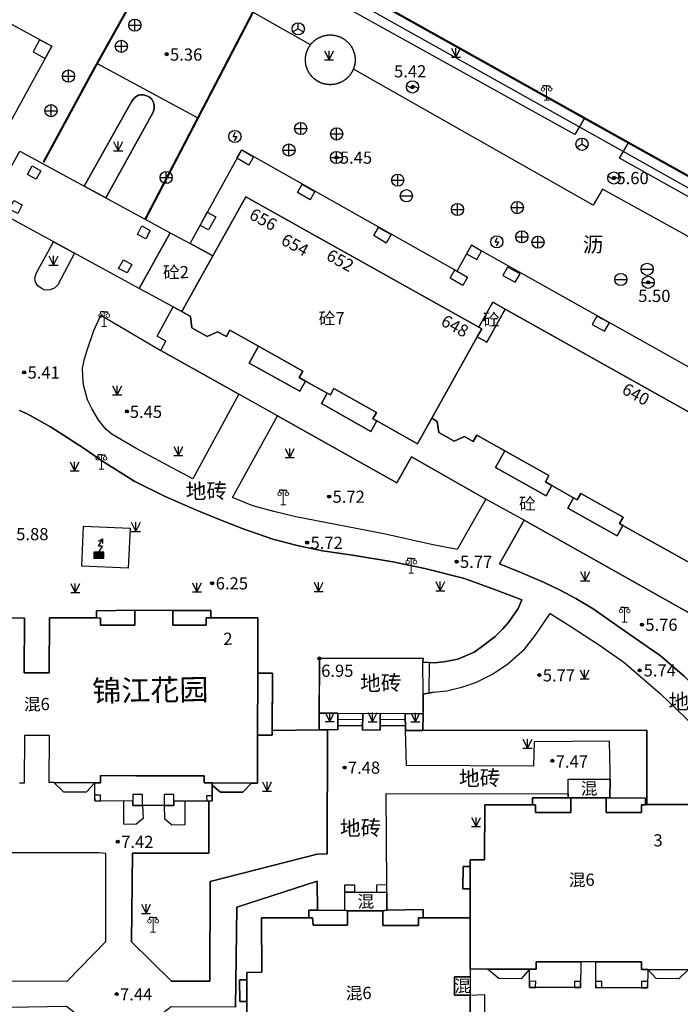
# Model space of a CAD drawing. Extents: x 545469 to 546608, y 3327566 to 3328905.
# Drawn here: x 545792 to 545846, y 3328546 to 3328627 of the extents above; entities that cross this region are included whole.
import ezdxf
from ezdxf.enums import TextEntityAlignment as Align

# ---------------------------------------------------------------- set-up
doc = ezdxf.new("R2010")
doc.units = 0
doc.header["$LTSCALE"] = 1000
doc.header["$MEASUREMENT"] = 0
for name, pattern in [('X32', [1.5, 1, -0.5]), ('X5', [3, 2, -1]), ('X6', [2, 1, -1])]:
    doc.linetypes.add(name, pattern=pattern)
doc.layers.get('0').update_dxf_attribs({"color": 10})
for name, color, linetype in [('DLDW', 252, 'Continuous'), ('DLSS', 252, 'Continuous'), ('DMTZ', 252, 'Continuous'), ('GCD', 252, 'Continuous'), ('GXYZ', 252, 'Continuous'), ('JMD', 252, 'Continuous'), ('ZBTZ', 252, 'Continuous')]:
    doc.layers.add(name, color=color, linetype=linetype)
doc.styles.add('等线', font='Deng.ttf', dxfattribs={"height": 4.065423})
doc.styles.add('等线 Light', font='Dengl.ttf', dxfattribs={"height": 4.065423})
doc.linetypes.add('10422', pattern='A,0.75,[150,AAA.SHX,S=0.5,R=0,X=0,Y=0.5],1.5,[149,AAA.SHX,S=0.15,R=0,X=0,Y=0.4],0.75', length=3)
doc.linetypes.add('1137', pattern='A,0,-1e-09,[146,AAA.SHX,S=1,R=0,X=0,Y=0],-10', length=10)
doc.linetypes.add('1161', pattern='A,0,[149,AAA.SHX,S=0.15,R=0,X=0,Y=0],-1.6', length=1.6)
doc.linetypes.add('444', pattern='A,4.5,[145,AAA.SHX,S=1,R=0,X=0,Y=1],4.5,-0.5,[146,AAA.SHX,S=1,R=0,X=0,Y=0],-0.5', length=10)

# ---------------------------------------------------------------- blocks, each defined once
blk = doc.blocks.new('gc124')
for p, q in [((-0.75, 1.5), (0, 0)), ((-0.75, 0), (0.75, 0)), ((0, 0), (0, 1.5)), ((0, 0), (0.75, 1.5))]:
    blk.add_line(p, q)
blk = doc.blocks.new('gc200')
h = blk.add_hatch(color=256)
edge = h.paths.add_edge_path()
edge.add_arc((0, 0), 0.25, 0, 360)
blk.add_circle((0, 0), 0.25)
blk = doc.blocks.new('gc042')
blk.add_line((-1, 0), (1, 0))
blk.add_circle((0, 0), 1)
blk = doc.blocks.new('gc043')
for p, q in [((-1, 0), (1, 0)), ((0, -1), (0, 1))]:
    blk.add_line(p, q)
blk.add_circle((0, 0), 1)
blk = doc.blocks.new('gc129')
at = {"linetype": 'Continuous'}
blk.add_hatch(color=256, dxfattribs=at).paths.add_polyline_path([(0.8, 0.5), (-0.8, 0.5), (-0.8, -0.5), (0, -0.5), (0.8, -0.5)])
blk.add_line((0, 0.5), (0, -0.5), dxfattribs=at)
at = {"linetype": 'Continuous', "flags": 128}
for points in [[(-0.05, 1.5), (0.64, 2.7)], [(-0.05, 2.3), (0.64, 2.7)], [(0.64, 1.9), (0.64, 2.7)], [(-0.8, -0.5), (0, -0.5), (0.8, -0.5), (0.8, 0.5), (-0.8, 0.5), (-0.8, -0.5)], [(0.58, 1.5), (-0.05, 1.5)], [(0, 0.5), (0.58, 1.5)]]:
    blk.add_lwpolyline(points, dxfattribs=at)
blk = doc.blocks.new('gc048')
for q in [(-0.87, -0.5), (0, 1), (0.87, -0.5)]:
    blk.add_line((0, 0), q)
blk.add_circle((0, 0), 1)
blk = doc.blocks.new('gc050')
for points in [[(-0.3, 0), (0.1, 0.69)], [(-0.3, 0), (0.3, 0)], [(0.3, 0), (-0.1, -0.69)]]:
    blk.add_lwpolyline(points)
blk.add_circle((0, 0), 1)
blk = doc.blocks.new('gc046')
for p, q in [((0, -0.3), (-0.97, 0.26)), ((0, 0.3), (0.97, -0.26)), ((0, 0.3), (0, -0.3))]:
    blk.add_line(p, q)
blk.add_circle((0, 0), 1)
blk = doc.blocks.new('gc097')
at = {"lineweight": 15}
for p, q in [((-0.6, 2.4), (-0.6, 2.1)), ((0, 0), (0, 2.4)), ((0.6, 2.4), (0.6, 2.1)), ((-0.4, 0), (0.4, 0))]:
    blk.add_line(p, q, dxfattribs=at)
for q in [(-0.6, 2.4), (0.6, 2.4)]:
    blk.add_line((0, 2.4), q)
for centre in [(-0.6, 1.8), (0.6, 1.8)]:
    blk.add_circle(centre, 0.3, dxfattribs=at)

msp = doc.modelspace()

# ---------------------------------------------------------------- linework, layer by layer
at = {"layer": 'DLSS', "linetype": 'Continuous', "const_width": 0.175}
for points in [[(545697.14, 3328683.117), (545701.541, 3328691.118), (545701.753, 3328691.466), (545701.978, 3328691.773), (545702.25, 3328692.111), (545702.505, 3328692.336), (545702.852, 3328692.476), (545703.202, 3328692.527), (545703.672, 3328692.55), (545704.04, 3328692.503), (545704.539, 3328692.365), (545802.503, 3328638.4), (545802.993, 3328638.032), (545803.488, 3328637.559), (545803.879, 3328637.044), (545804.053, 3328636.734), (545804.234, 3328636.222), (545804.35, 3328635.711), (545804.392, 3328635.18), (545804.337, 3328634.468), (545804.154, 3328633.677), (545803.925, 3328633.058), (545798.007, 3328622.469), (545793.904, 3328614.902)], [(545896.863, 3328585.95), (545841.984, 3328616.51), (545818.085, 3328629.865), (545816.498, 3328630.64), (545815.457, 3328630.68), (545814.099, 3328630.458), (545813.096, 3328630.045), (545812.236, 3328629.375), (545806.305, 3328617.976), (545802.274, 3328610.228)]]:
    msp.add_lwpolyline(points, dxfattribs=at)
at = {"layer": 'DLSS', "linetype": 'X6'}
for points in [[(545809.965, 3328595.847), (545806.177, 3328588.913), (545804.484, 3328589.808), (545801.577, 3328591.376), (545799.522, 3328592.573), (545799.066, 3328592.952), (545798.462, 3328593.701), (545797.9, 3328594.615), (545797.517, 3328595.381), (545797.205, 3328596.627), (545797.132, 3328597.323), (545797.118, 3328597.993), (545797.269, 3328598.768), (545797.494, 3328599.482), (545798.056, 3328601.088), (545798.614, 3328602.356), (545803.559, 3328599.445)], [(545826.045, 3328573.801), (545826.799, 3328573.876), (545827.964, 3328574.1), (545829.3, 3328574.652), (545829.991, 3328575.155), (545831.019, 3328575.951), (545831.67, 3328576.579), (545832.185, 3328577.191), (545832.929, 3328578.256), (545833.227, 3328578.952), (545831.053, 3328579.797), (545828.504, 3328580.723), (545825.251, 3328581.538), (545822.63, 3328582.081), (545819.295, 3328582.636), (545816.835, 3328582.993), (545814.765, 3328583.418), (545812.764, 3328583.958), (545810.323, 3328584.785), (545808.705, 3328585.413), (545806.494, 3328586.33), (545803.895, 3328587.452), (545801.424, 3328588.679), (545798.543, 3328590.482), (545797.427, 3328591.288), (545795.861, 3328592.309), (545794.479, 3328593.161), (545792.556, 3328594.254), (545791.943, 3328594.524)], [(545830.247, 3328587.241), (545827.892, 3328583.105), (545825.782, 3328583.517), (545821.867, 3328584.375), (545817.908, 3328585.151), (545814.649, 3328585.776), (545812.825, 3328586.208), (545811.113, 3328586.688), (545809.436, 3328587.369), (545813.148, 3328594.075)], [(545833.398, 3328585.507), (545831.393, 3328581.925), (545833.136, 3328581.208), (545835.065, 3328580.379), (545836.382, 3328579.764), (545837.655, 3328579.078), (545839.071, 3328578.228), (545841.116, 3328576.789), (545843.628, 3328575.061), (545844.598, 3328574.385), (545846.577, 3328572.675), (545848.242, 3328571.041), (545849.774, 3328569.356), (545852.763, 3328574.646)], [(545825.966, 3328571.374), (545827.052, 3328571.497), (545828.361, 3328571.811), (545829.498, 3328572.212), (545830.818, 3328572.865), (545832.078, 3328573.719), (545833.438, 3328574.905), (545834.312, 3328576.025), (545835.553, 3328577.834), (545837.246, 3328576.776), (545839.517, 3328575.306), (545841.602, 3328573.85), (545844.621, 3328571.233), (545847.319, 3328568.649)], [(545807.484, 3328562.45), (545807.508, 3328558.148), (545801.21, 3328558.145), (545801.13, 3328550.88), (545804.433, 3328547.63), (545807.585, 3328547.633), (545807.606, 3328555.818), (545816.402, 3328558.06), (545817.218, 3328558.108), (545817.258, 3328568.287)], [(545840.466, 3328564.834), (545840.429, 3328567.359), (545834.231, 3328567.295), (545834.177, 3328565.295), (545823.747, 3328565.354), (545823.657, 3328568.237)], [(545822.119, 3328555.543), (545822.058, 3328563.067), (545837.03, 3328563.022)], [(545798.423, 3328558.195), (545788.33, 3328558.165), (545787.824, 3328558.166), (545787.806, 3328550.842), (545790.997, 3328547.664), (545795.846, 3328547.652), (545799.023, 3328550.891), (545799.031, 3328558.138), (545798.423, 3328558.195)], [(545816.429, 3328553.485), (545816.408, 3328555.865), (545809.785, 3328553.722), (545809.696, 3328545.517), (545804.403, 3328545.526), (545800.107, 3328542.269), (545795.787, 3328545.547), (545791.116, 3328545.472), (545790.94, 3328541.84), (545790.308, 3328541.194), (545794.184, 3328537.326), (545807.434, 3328537.287), (545807.419, 3328535.216), (545829.055, 3328535.162)]]:
    msp.add_lwpolyline(points, dxfattribs=at)
at = {"layer": 'DMTZ', "linetype": '10422'}
for points in [[(545864.115, 3328599.297), (545839.837, 3328612.707)], [(545812.703, 3328568.237), (545816.565, 3328568.292), (545816.585, 3328574.15), (545825.121, 3328574.182), (545825.095, 3328573.849)], [(545825.107, 3328571.214), (545825.092, 3328568.226), (545843.497, 3328568.264), (545843.497, 3328562.139)]]:
    msp.add_lwpolyline(points, dxfattribs=at)
at = {"layer": 'JMD', "linetype": 'X5'}
for points in [[(545760.002, 3328648.758), (545758.854, 3328646.655), (545777.802, 3328636.304), (545776.667, 3328634.227), (545794.581, 3328624.442), (545790.349, 3328616.693), (545788.343, 3328617.779), (545791.037, 3328622.756), (545772.043, 3328633.127), (545773.192, 3328635.23), (545771.907, 3328635.929), (545754.246, 3328645.533), (545753.543, 3328645.916), (545754.724, 3328648.022), (545735.564, 3328658.485), (545734.369, 3328659.147), (545716.919, 3328668.675), (545715.55, 3328669.423), (545696.708, 3328679.734), (545695.653, 3328680.312), (545697.14, 3328683.117)], [(545827.906, 3328605.957), (545829.081, 3328608.085), (545872.224, 3328583.907), (545870.662, 3328581.118), (545869.217, 3328581.927), (545866.024, 3328583.714), (545864.191, 3328584.74), (545850.709, 3328592.286), (545849.4, 3328593.019), (545831.86, 3328602.837), (545830.828, 3328603.414), (545829.671, 3328601.348), (545815.521, 3328609.272), (545814.21, 3328610.006), (545810.547, 3328612.058), (545807.834, 3328607.212), (545805.96, 3328608.229), (545810.201, 3328615.92)], [(545815.209, 3328597.756), (545814.916, 3328597.232), (545815.45, 3328596.933), (545814.979, 3328596.093), (545810.811, 3328598.404), (545811.585, 3328599.786)], [(545821.269, 3328594.362), (545820.976, 3328593.839), (545821.291, 3328593.662), (545820.806, 3328592.796), (545816.752, 3328595.077), (545817.232, 3328595.935), (545817.485, 3328595.793), (545817.779, 3328596.317)], [(545835.45, 3328589.171), (545835.157, 3328588.648), (545835.691, 3328588.349), (545835.22, 3328587.508), (545831.052, 3328589.82), (545831.825, 3328591.201)], [(545841.55, 3328585.756), (545841.257, 3328585.232), (545841.532, 3328585.078), (545841.047, 3328584.212), (545836.993, 3328586.493), (545837.473, 3328587.351), (545837.767, 3328587.186), (545838.06, 3328587.71)], [(545801.403, 3328576.878), (545798.606, 3328576.878), (545798.606, 3328577.467), (545798.275, 3328577.474), (545798.275, 3328578.072), (545801.403, 3328578.109)], [(545807.651, 3328578.084), (545807.651, 3328577.473), (545807.264, 3328577.473), (545807.264, 3328576.877), (545804.536, 3328576.878), (545804.536, 3328578.085)], [(545812.723, 3328572.946), (545812.702, 3328567.842), (545811.504, 3328567.844), (545811.515, 3328572.948)], [(545801.494, 3328564.52), (545804.424, 3328564.518), (545807.122, 3328564.517), (545807.122, 3328563.92), (545807.773, 3328563.92), (545807.773, 3328563.75), (545807.772, 3328562.442), (545807.484, 3328562.439), (545804.626, 3328562.417), (545804.626, 3328562.075), (545803.819, 3328562.072), (545802.948, 3328562.066), (545802.047, 3328562.06), (545801.24, 3328562.058), (545801.243, 3328562.414), (545798.119, 3328562.444), (545798.116, 3328563.926), (545798.599, 3328563.922), (545798.604, 3328564.521)], [(545798.116, 3328563.926), (545797.407, 3328563.172), (545795.571, 3328563.175), (545794.761, 3328563.955)], [(545810.991, 3328563.918), (545810.297, 3328563.158), (545808.458, 3328563.159), (545807.773, 3328563.75), (545807.773, 3328563.92)], [(545837.029, 3328562.694), (545837.247, 3328562.694), (545837.247, 3328561.494), (545834.352, 3328561.496), (545834.352, 3328562.135), (545834.087, 3328562.134), (545834.103, 3328562.7)], [(545840.461, 3328562.687), (545843.384, 3328562.682), (545843.386, 3328562.138), (545843.047, 3328562.137), (545843.047, 3328561.49), (545840.147, 3328561.492), (545840.148, 3328562.688)], [(545828.967, 3328557.061), (545828.971, 3328555.228), (545828.382, 3328555.226), (545828.388, 3328557.06)], [(545816.429, 3328553.485), (545818.68, 3328553.464), (545818.897, 3328553.419), (545818.898, 3328552.242), (545816.059, 3328552.243), (545816.029, 3328552.847), (545815.705, 3328552.846), (545815.703, 3328553.484)], [(545825.123, 3328552.848), (545824.739, 3328552.848), (545824.738, 3328552.203), (545821.799, 3328552.205), (545821.798, 3328553.422), (545822.113, 3328553.471), (545825.123, 3328553.525)], [(545838.054, 3328549.228), (545838.05, 3328547.113), (545833.844, 3328547.12), (545833.845, 3328548.63), (545834.389, 3328548.629), (545834.394, 3328549.235)], [(545843.044, 3328549.218), (545843.04, 3328548.612), (545843.57, 3328548.608), (545843.558, 3328547.102), (545839.291, 3328547.106), (545839.295, 3328549.225)], [(545833.845, 3328548.63), (545833.152, 3328547.828), (545831.337, 3328547.856), (545830.408, 3328548.632)], [(545846.886, 3328548.584), (545846.115, 3328547.834), (545844.253, 3328547.848), (545843.57, 3328548.608)], [(545810.626, 3328547.752), (545810.629, 3328545.958), (545810.036, 3328545.957), (545810.029, 3328547.751)], [(545830.149, 3328543.237), (545828.968, 3328543.241), (545828.978, 3328546.5), (545830.154, 3328546.548)]]:
    msp.add_lwpolyline(points, close=True, dxfattribs=at)
at = {"layer": 'JMD', "linetype": '444'}
for points in [[(545838.355, 3328618.538), (545837.572, 3328617.175), (545817.452, 3328628.381), (545818.085, 3328629.865)], [(545858.763, 3328607.167), (545858.033, 3328605.857), (545841.235, 3328615.245), (545841.984, 3328616.51)], [(545800.871, 3328581.555), (545797.048, 3328581.741), (545797.208, 3328585.019), (545801.032, 3328584.861), (545800.871, 3328581.555)]]:
    msp.add_lwpolyline(points, dxfattribs=at)
at = {"layer": 'JMD', "linetype": 'X32'}
for points in [[(545793.056, 3328623.984), (545794.045, 3328623.437), (545794.581, 3328624.442), (545793.584, 3328624.973), (545793.056, 3328623.984)], [(545791.951, 3328615.826), (545804.324, 3328609.116), (545801.763, 3328604.536), (545789.43, 3328611.272), (545791.951, 3328615.826)], [(545809.806, 3328615.247), (545810.201, 3328615.92), (545811.172, 3328615.351), (545810.777, 3328614.678), (545809.806, 3328615.247)], [(545792.969, 3328614.602), (545793.694, 3328614.194), (545793.318, 3328613.508), (545792.589, 3328613.908), (545792.969, 3328614.602)], [(545814.779, 3328612.434), (545815.174, 3328613.107), (545816.216, 3328612.516), (545815.813, 3328611.829), (545814.779, 3328612.434)], [(545791.47, 3328611.764), (545792.168, 3328611.401), (545791.791, 3328610.687), (545791.093, 3328611.049), (545791.47, 3328611.764)], [(545807.364, 3328610.806), (545808.058, 3328610.431), (545807.481, 3328609.347), (545806.784, 3328609.718), (545807.364, 3328610.806)], [(545801.986, 3328609.675), (545802.685, 3328609.311), (545802.324, 3328608.617), (545801.625, 3328608.981), (545801.986, 3328609.675)], [(545821.049, 3328608.878), (545821.443, 3328609.551), (545822.485, 3328608.96), (545822.082, 3328608.272), (545821.049, 3328608.878)], [(545829.516, 3328606.905), (545829.914, 3328607.596), (545829.081, 3328608.085), (545828.676, 3328607.391), (545829.516, 3328606.905)], [(545800.482, 3328606.878), (545801.17, 3328606.505), (545800.772, 3328605.815), (545800.085, 3328606.188), (545800.482, 3328606.878)], [(545832.673, 3328605.049), (545833.071, 3328605.74), (545832.049, 3328606.287), (545831.651, 3328605.596), (545832.673, 3328605.049)], [(545827.328, 3328605.388), (545827.722, 3328606.061), (545828.764, 3328605.47), (545828.361, 3328604.782), (545827.328, 3328605.388)], [(545840.017, 3328601.022), (545840.415, 3328601.713), (545839.393, 3328602.26), (545838.995, 3328601.569), (545840.017, 3328601.022)], [(545798.107, 3328562.92), (545798.119, 3328562.444), (545798.355, 3328562.45), (545798.591, 3328562.435), (545798.6, 3328562.91), (545798.107, 3328562.92)], [(545801.247, 3328562.961), (545801.243, 3328562.414), (545801.24, 3328562.058), (545802.047, 3328562.059), (545802.046, 3328562.962), (545801.496, 3328562.961), (545801.247, 3328562.961)], [(545803.826, 3328562.977), (545803.819, 3328562.074), (545804.626, 3328562.075), (545804.626, 3328562.417), (545804.625, 3328562.978), (545804.423, 3328562.977), (545803.826, 3328562.977)], [(545807.322, 3328562.421), (545807.484, 3328562.45), (545807.772, 3328562.442), (545807.773, 3328562.87), (545807.301, 3328562.87), (545807.322, 3328562.421)], [(545819.477, 3328555.546), (545819.477, 3328554.958), (545818.678, 3328554.957), (545818.678, 3328555.547), (545819.477, 3328555.546)], [(545821.287, 3328555.534), (545821.267, 3328554.959), (545822.119, 3328554.96), (545822.119, 3328555.543), (545821.287, 3328555.534)], [(545833.844, 3328547.12), (545834.349, 3328547.119), (545834.362, 3328547.629), (545833.844, 3328547.62), (545833.844, 3328547.12)], [(545837.545, 3328547.102), (545838.05, 3328547.113), (545838.039, 3328547.613), (545837.534, 3328547.602), (545837.545, 3328547.102)], [(545839.291, 3328547.106), (545839.796, 3328547.117), (545839.786, 3328547.617), (545839.281, 3328547.606), (545839.291, 3328547.106)], [(545843.047, 3328547.102), (545843.558, 3328547.102), (545843.562, 3328547.617), (545843.051, 3328547.621), (545843.047, 3328547.102)]]:
    msp.add_lwpolyline(points, dxfattribs=at)
at = {"layer": 'JMD', "linetype": 'Continuous'}
for points in [[(545829.671, 3328601.348), (545829.918, 3328601.21), (545829.551, 3328600.555), (545825.813, 3328593.881), (545824.64, 3328591.787), (545821.291, 3328593.662), (545820.976, 3328593.839), (545821.269, 3328594.362), (545817.779, 3328596.317), (545817.485, 3328595.793), (545817.232, 3328595.935), (545815.45, 3328596.933), (545814.916, 3328597.232), (545815.209, 3328597.756), (545811.585, 3328599.786), (545809.228, 3328601.105), (545808.935, 3328600.582), (545808.216, 3328600.985), (545807.369, 3328600.599), (545806.103, 3328601.308), (545805.989, 3328602.232), (545805.27, 3328602.634), (545807.834, 3328607.212), (545810.547, 3328612.058), (545814.21, 3328610.006), (545815.521, 3328609.272)], [(545807.834, 3328607.212), (545805.27, 3328602.634), (545804.564, 3328603.017), (545801.763, 3328604.536), (545804.324, 3328609.116), (545805.96, 3328608.229)], [(545831.86, 3328602.837), (545830.336, 3328600.116), (545829.551, 3328600.555), (545829.918, 3328601.21), (545829.671, 3328601.348), (545830.828, 3328603.414)], [(545840.148, 3328562.688), (545837.247, 3328562.694), (545837.029, 3328562.694), (545837.03, 3328563.022), (545837.032, 3328564.244), (545840.464, 3328564.237), (545840.461, 3328562.687)], [(545822.113, 3328553.471), (545821.798, 3328553.422), (545818.897, 3328553.419), (545818.68, 3328553.464), (545818.678, 3328554.957), (545822.119, 3328554.96), (545822.121, 3328553.522)], [(545828.983, 3328547.997), (545828.978, 3328546.5), (545827.696, 3328546.501), (545827.697, 3328548.001)]]:
    msp.add_lwpolyline(points, close=True, dxfattribs=at)
for points in [[(545852.763, 3328574.646), (545833.398, 3328585.507), (545830.247, 3328587.241), (545824.14, 3328590.699), (545822.94, 3328588.583), (545813.148, 3328594.075), (545809.965, 3328595.847), (545803.559, 3328599.445), (545803.967, 3328600.208), (545803.243, 3328600.621), (545804.564, 3328603.017), (545805.27, 3328602.634), (545805.989, 3328602.232), (545806.103, 3328601.308), (545807.369, 3328600.599), (545808.216, 3328600.985), (545808.935, 3328600.582), (545809.228, 3328601.105), (545811.585, 3328599.786), (545810.811, 3328598.404), (545814.979, 3328596.093), (545815.45, 3328596.933), (545817.232, 3328595.935), (545816.752, 3328595.077), (545820.806, 3328592.796), (545821.291, 3328593.662), (545824.64, 3328591.787), (545825.813, 3328593.881), (545826.27, 3328593.625), (545826.384, 3328592.702), (545827.65, 3328591.992), (545828.497, 3328592.378), (545829.216, 3328591.975), (545829.509, 3328592.499), (545831.825, 3328591.201), (545831.052, 3328589.82), (545835.22, 3328587.508), (545835.691, 3328588.349), (545837.473, 3328587.351), (545836.993, 3328586.493), (545841.047, 3328584.212), (545841.532, 3328585.078), (545848.203, 3328581.342)], [(545848.203, 3328581.342), (545841.532, 3328585.078), (545841.257, 3328585.232), (545841.55, 3328585.756), (545838.06, 3328587.71), (545837.767, 3328587.186), (545837.473, 3328587.351), (545835.691, 3328588.349), (545835.157, 3328588.648), (545835.45, 3328589.171), (545831.825, 3328591.201), (545829.509, 3328592.499), (545829.216, 3328591.975), (545828.497, 3328592.378), (545827.65, 3328591.992), (545826.384, 3328592.702), (545826.27, 3328593.625), (545825.813, 3328593.881), (545829.551, 3328600.555), (545830.336, 3328600.116), (545831.86, 3328602.837), (545849.4, 3328593.019)], [(545788.492, 3328577.475), (545792.354, 3328577.462), (545792.327, 3328572.975), (545794.372, 3328572.963), (545794.399, 3328577.486), (545798.275, 3328577.474), (545798.606, 3328577.467), (545798.606, 3328576.878), (545801.403, 3328576.878), (545801.403, 3328578.109), (545804.536, 3328578.085), (545804.536, 3328576.878), (545807.264, 3328576.877), (545807.264, 3328577.473), (545807.651, 3328577.473), (545811.524, 3328577.473), (545811.515, 3328572.948), (545811.504, 3328567.844), (545811.497, 3328563.918), (545810.991, 3328563.918), (545807.773, 3328563.92), (545807.122, 3328563.92), (545807.122, 3328564.517), (545804.424, 3328564.518), (545801.494, 3328564.52), (545798.604, 3328564.521), (545798.599, 3328563.922), (545798.116, 3328563.926), (545794.761, 3328563.955), (545794.375, 3328563.958), (545794.4, 3328567.81), (545792.348, 3328567.823), (545792.323, 3328563.91), (545791.932, 3328563.912)], [(545825.107, 3328571.214), (545825.095, 3328573.849)], [(545825.095, 3328573.849), (545826.045, 3328573.801)], [(545825.599, 3328571.305), (545825.639, 3328573.822)], [(545825.966, 3328571.374), (545825.107, 3328571.214)], [(545818.087, 3328568.28), (545818.098, 3328569.653)], [(545818.094, 3328569.153), (545820.141, 3328569.135)], [(545818.098, 3328569.653), (545820.145, 3328569.634)], [(545820.145, 3328569.634), (545820.134, 3328568.264)], [(545821.564, 3328568.253), (545821.575, 3328569.649)], [(545821.571, 3328569.149), (545823.642, 3328569.132)], [(545821.575, 3328569.649), (545823.633, 3328569.631)], [(545823.633, 3328569.631), (545823.657, 3328568.237)], [(545818.09, 3328568.653), (545820.137, 3328568.636)], [(545821.567, 3328568.649), (545823.65, 3328568.632)], [(545846.886, 3328548.584), (545843.57, 3328548.608), (545843.04, 3328548.612), (545843.044, 3328549.218), (545839.295, 3328549.225), (545838.054, 3328549.228), (545834.394, 3328549.235), (545834.389, 3328548.629), (545833.845, 3328548.63), (545830.408, 3328548.632), (545828.985, 3328548.633), (545828.976, 3328552.85), (545828.971, 3328555.228), (545828.967, 3328557.061), (545828.966, 3328557.619), (545830.154, 3328557.619), (545830.176, 3328562.13), (545834.087, 3328562.134), (545834.352, 3328562.135), (545834.352, 3328561.496), (545837.247, 3328561.494), (545837.247, 3328562.694), (545840.148, 3328562.688), (545840.147, 3328561.492), (545843.047, 3328561.49), (545843.047, 3328562.137), (545843.386, 3328562.138), (545847.306, 3328562.157)], [(545810.633, 3328543.235), (545810.629, 3328545.958), (545810.626, 3328547.752), (545810.625, 3328548.363), (545811.842, 3328548.383), (545811.823, 3328552.833), (545815.705, 3328552.846), (545816.029, 3328552.847), (545816.059, 3328552.243), (545818.898, 3328552.242), (545818.897, 3328553.419), (545821.798, 3328553.422), (545821.799, 3328552.205), (545824.738, 3328552.203), (545824.739, 3328552.848), (545825.123, 3328552.848), (545828.976, 3328552.85), (545828.985, 3328548.633), (545828.983, 3328547.997), (545827.697, 3328548.001), (545827.696, 3328546.501), (545828.978, 3328546.5), (545828.968, 3328543.241)]]:
    msp.add_lwpolyline(points, dxfattribs=at)
at = {"layer": 'ZBTZ', "linetype": '1161'}
for points in [[(545818.085, 3328629.865), (545838.355, 3328618.538), (545837.572, 3328617.175), (545817.452, 3328628.381)], [(545819.421, 3328622.696), (545819.386, 3328622.596), (545819.36, 3328622.53), (545819.346, 3328622.498), (545819.331, 3328622.465), (545819.316, 3328622.433), (545819.3, 3328622.401), (545819.284, 3328622.369), (545819.25, 3328622.307), (545819.213, 3328622.246), (545819.194, 3328622.215), (545819.175, 3328622.186), (545819.155, 3328622.156), (545819.134, 3328622.127), (545819.113, 3328622.098), (545819.092, 3328622.07), (545819.07, 3328622.042), (545819.047, 3328622.014), (545819.024, 3328621.987), (545819.001, 3328621.961), (545818.977, 3328621.934), (545818.952, 3328621.908), (545818.927, 3328621.883), (545818.85, 3328621.809), (545818.797, 3328621.762), (545818.713, 3328621.695), (545818.656, 3328621.653), (545818.627, 3328621.633), (545818.597, 3328621.613), (545818.567, 3328621.593), (545818.537, 3328621.575), (545818.506, 3328621.556), (545818.475, 3328621.539), (545818.444, 3328621.522), (545818.413, 3328621.505), (545818.381, 3328621.489), (545818.349, 3328621.473), (545818.284, 3328621.444), (545818.218, 3328621.417), (545818.151, 3328621.393), (545818.083, 3328621.37), (545818.015, 3328621.35), (545817.946, 3328621.333), (545817.876, 3328621.317), (545817.736, 3328621.295), (545817.665, 3328621.287), (545817.594, 3328621.281), (545817.523, 3328621.278), (545817.451, 3328621.278), (545817.38, 3328621.28), (545817.309, 3328621.285), (545817.238, 3328621.292), (545817.168, 3328621.301), (545817.097, 3328621.314), (545817.028, 3328621.328), (545816.924, 3328621.354), (545816.822, 3328621.386), (545816.755, 3328621.41), (545816.689, 3328621.436), (545816.591, 3328621.48), (545816.496, 3328621.528), (545816.374, 3328621.601), (545816.315, 3328621.641), (545816.228, 3328621.704), (545816.173, 3328621.748), (545816.145, 3328621.771), (545816.092, 3328621.819), (545816.041, 3328621.868), (545815.967, 3328621.945), (545815.897, 3328622.026), (545815.853, 3328622.082), (545815.831, 3328622.11), (545815.81, 3328622.139), (545815.79, 3328622.168), (545815.77, 3328622.198), (545815.751, 3328622.228), (545815.732, 3328622.258), (545815.679, 3328622.351), (545815.646, 3328622.414), (545815.616, 3328622.478), (545815.601, 3328622.511), (545815.562, 3328622.61), (545815.538, 3328622.677), (545815.517, 3328622.745), (545815.498, 3328622.814), (545815.481, 3328622.883), (545815.467, 3328622.953), (545815.456, 3328623.023), (545815.446, 3328623.094), (545815.44, 3328623.165), (545815.434, 3328623.271), (545815.434, 3328623.343), (545815.438, 3328623.45), (545815.444, 3328623.521), (545815.457, 3328623.627), (545815.469, 3328623.697), (545815.483, 3328623.767), (545815.509, 3328623.87), (545815.53, 3328623.938), (545815.552, 3328624.006), (545815.577, 3328624.073), (545815.605, 3328624.138), (545815.619, 3328624.171), (545815.65, 3328624.235), (545815.7, 3328624.33), (545815.737, 3328624.391), (545815.756, 3328624.421), (545815.775, 3328624.451), (545815.795, 3328624.48), (545815.816, 3328624.509), (545815.836, 3328624.538), (545815.858, 3328624.567), (545815.902, 3328624.622), (545815.972, 3328624.702), (545816.021, 3328624.754), (545816.097, 3328624.828), (545816.124, 3328624.851), (545816.151, 3328624.875), (545816.205, 3328624.92), (545816.262, 3328624.963), (545816.29, 3328624.984), (545816.32, 3328625.004), (545816.349, 3328625.024), (545816.409, 3328625.062), (545816.47, 3328625.098), (545816.501, 3328625.115), (545816.532, 3328625.132), (545816.596, 3328625.164), (545816.66, 3328625.193), (545816.726, 3328625.22), (545816.826, 3328625.257), (545816.893, 3328625.278), (545816.962, 3328625.297), (545817.031, 3328625.314), (545817.1, 3328625.328), (545817.24, 3328625.35), (545817.311, 3328625.357), (545817.382, 3328625.361), (545817.453, 3328625.363), (545817.524, 3328625.363), (545817.595, 3328625.36), (545817.701, 3328625.351), (545817.806, 3328625.336), (545817.876, 3328625.324), (545818.048, 3328625.282), (545818.082, 3328625.272), (545818.116, 3328625.261), (545818.149, 3328625.249), (545818.216, 3328625.225), (545818.282, 3328625.198), (545818.346, 3328625.169), (545818.378, 3328625.153), (545818.41, 3328625.138), (545818.441, 3328625.121), (545818.473, 3328625.104), (545818.503, 3328625.086), (545818.534, 3328625.068), (545818.564, 3328625.05), (545818.594, 3328625.03), (545818.623, 3328625.011), (545818.653, 3328624.991), (545818.681, 3328624.97), (545818.738, 3328624.927), (545818.793, 3328624.882), (545818.82, 3328624.859), (545818.873, 3328624.812), (545818.898, 3328624.787), (545818.924, 3328624.762), (545818.973, 3328624.711), (545819.02, 3328624.658), (545819.043, 3328624.631), (545819.066, 3328624.604), (545819.088, 3328624.576), (545819.109, 3328624.548), (545819.13, 3328624.52), (545819.151, 3328624.491), (545819.171, 3328624.461), (545819.19, 3328624.432), (545819.21, 3328624.402), (545819.246, 3328624.341), (545819.28, 3328624.279), (545819.313, 3328624.216), (545819.328, 3328624.184), (545819.343, 3328624.151), (545819.357, 3328624.119), (545819.37, 3328624.086), (545819.396, 3328624.02), (545819.419, 3328623.953), (545819.44, 3328623.885), (545819.458, 3328623.816), (545819.474, 3328623.747), (545819.488, 3328623.678), (545819.499, 3328623.608), (545819.508, 3328623.537), (545819.514, 3328623.467), (545819.518, 3328623.396), (545819.519, 3328623.325), (545819.518, 3328623.254), (545819.515, 3328623.183), (545819.505, 3328623.077), (545819.495, 3328623.007), (545819.483, 3328622.937), (545819.468, 3328622.867), (545819.451, 3328622.799)], [(545802.9, 3328618.973), (545799.024, 3328611.991), (545797.262, 3328612.946), (545801.176, 3328619.914), (545801.272, 3328620.066), (545801.416, 3328620.233), (545801.712, 3328620.415), (545801.92, 3328620.449), (545802.098, 3328620.444), (545802.41, 3328620.358), (545802.611, 3328620.253), (545802.81, 3328620.084), (545802.952, 3328619.828), (545803.015, 3328619.581), (545803.011, 3328619.338), (545802.949, 3328619.109)], [(545841.984, 3328616.51), (545858.763, 3328607.167), (545858.033, 3328605.857), (545841.235, 3328615.245)], [(545796.445, 3328607.441), (545795.078, 3328604.847), (545794.805, 3328604.575), (545794.428, 3328604.414), (545794.191, 3328604.391), (545793.967, 3328604.426), (545793.705, 3328604.552), (545793.447, 3328604.75), (545793.26, 3328605.069), (545793.21, 3328605.394), (545793.277, 3328605.689), (545793.35, 3328605.868), (545794.723, 3328608.381)], [(545809.965, 3328595.847), (545806.177, 3328588.913), (545804.484, 3328589.808), (545801.577, 3328591.376), (545799.522, 3328592.573), (545799.066, 3328592.952), (545798.462, 3328593.701), (545797.9, 3328594.615), (545797.517, 3328595.381), (545797.205, 3328596.627), (545797.132, 3328597.323), (545797.118, 3328597.993), (545797.269, 3328598.768), (545797.494, 3328599.482), (545798.056, 3328601.088), (545798.614, 3328602.356), (545803.559, 3328599.445)], [(545824.14, 3328590.699), (545830.247, 3328587.241), (545827.892, 3328583.105), (545825.782, 3328583.517), (545821.867, 3328584.375), (545817.908, 3328585.151), (545814.649, 3328585.776), (545812.825, 3328586.208), (545811.113, 3328586.688), (545809.436, 3328587.369), (545813.148, 3328594.075), (545822.94, 3328588.583)], [(545833.398, 3328585.507), (545852.763, 3328574.646), (545849.774, 3328569.356), (545848.242, 3328571.041), (545846.577, 3328572.675), (545844.598, 3328574.385), (545843.628, 3328575.061), (545841.116, 3328576.789), (545839.071, 3328578.228), (545837.655, 3328579.078), (545836.382, 3328579.764), (545835.065, 3328580.379), (545833.136, 3328581.208), (545831.393, 3328581.925)], [(545818.098, 3328569.653), (545818.087, 3328568.28), (545817.258, 3328568.287), (545816.565, 3328568.292), (545816.569, 3328569.658)], [(545821.575, 3328569.649), (545821.564, 3328568.253), (545820.134, 3328568.264), (545820.145, 3328569.634)], [(545825.099, 3328569.623), (545825.092, 3328568.226), (545823.657, 3328568.237), (545823.633, 3328569.631)], [(545817.258, 3328568.287), (545817.218, 3328558.108), (545816.402, 3328558.06), (545807.606, 3328555.818), (545807.585, 3328547.633), (545804.433, 3328547.63), (545801.13, 3328550.88), (545801.21, 3328558.145), (545807.508, 3328558.148), (545807.484, 3328562.439), (545807.772, 3328562.442), (545807.773, 3328563.75), (545808.458, 3328563.159), (545810.297, 3328563.158), (545810.991, 3328563.918), (545811.497, 3328563.918), (545811.504, 3328567.844), (545812.702, 3328567.842), (545812.703, 3328568.237), (545816.565, 3328568.292)], [(545825.092, 3328568.226), (545843.497, 3328568.264), (545843.497, 3328562.139), (545843.386, 3328562.138), (545843.384, 3328562.682), (545840.461, 3328562.687), (545840.464, 3328564.237), (545840.466, 3328564.834), (545840.429, 3328567.359), (545834.231, 3328567.295), (545834.177, 3328565.295), (545823.747, 3328565.354), (545823.657, 3328568.237)], [(545828.966, 3328557.619), (545828.967, 3328557.061), (545828.388, 3328557.06), (545828.382, 3328555.226), (545828.971, 3328555.228), (545828.976, 3328552.85), (545825.123, 3328552.848), (545825.123, 3328553.525), (545822.113, 3328553.471), (545822.121, 3328553.522), (545822.119, 3328554.96), (545822.119, 3328555.543), (545822.058, 3328563.067), (545837.03, 3328563.022), (545837.029, 3328562.694), (545834.103, 3328562.7), (545834.087, 3328562.134), (545830.176, 3328562.13), (545830.154, 3328557.619)]]:
    msp.add_lwpolyline(points, close=True, dxfattribs=at)
at = {"layer": 'ZBTZ', "linetype": '1137'}
msp.add_lwpolyline([(545891.128, 3328587.994), (545860.596, 3328605.108), (545843.149, 3328614.887), (545818.148, 3328628.901)], dxfattribs=at)
at = {"layer": 'ZBTZ', "linetype": '1161'}
for points in [[(545815.849, 3328624.555), (545811.123, 3328627.235)], [(545819.346, 3328622.498), (545819.331, 3328622.465), (545819.316, 3328622.433), (545819.3, 3328622.401), (545819.284, 3328622.369), (545819.267, 3328622.338), (545819.25, 3328622.307), (545819.232, 3328622.276), (545819.213, 3328622.246), (545819.194, 3328622.215), (545819.175, 3328622.186), (545819.155, 3328622.156), (545819.134, 3328622.127), (545819.113, 3328622.098), (545819.092, 3328622.07), (545819.07, 3328622.042), (545819.047, 3328622.014), (545819.024, 3328621.987), (545819.001, 3328621.961), (545818.977, 3328621.934), (545818.952, 3328621.908), (545818.927, 3328621.883), (545818.902, 3328621.858), (545818.876, 3328621.833), (545818.85, 3328621.809), (545818.824, 3328621.785), (545818.797, 3328621.762), (545818.769, 3328621.739), (545818.741, 3328621.717), (545818.713, 3328621.695), (545818.685, 3328621.674), (545818.656, 3328621.653), (545818.627, 3328621.633), (545818.597, 3328621.613), (545818.567, 3328621.593), (545818.537, 3328621.575), (545818.506, 3328621.556), (545818.475, 3328621.539), (545818.444, 3328621.522), (545818.413, 3328621.505), (545818.381, 3328621.489), (545818.349, 3328621.473), (545818.316, 3328621.459), (545818.284, 3328621.444), (545818.251, 3328621.43), (545818.218, 3328621.417), (545818.184, 3328621.405), (545818.151, 3328621.393), (545818.117, 3328621.381), (545818.083, 3328621.37), (545818.049, 3328621.36), (545818.015, 3328621.35), (545817.981, 3328621.341), (545817.946, 3328621.333), (545817.911, 3328621.325), (545817.876, 3328621.317), (545817.841, 3328621.311), (545817.806, 3328621.305), (545817.771, 3328621.299), (545817.736, 3328621.295), (545817.7, 3328621.29), (545817.665, 3328621.287), (545817.629, 3328621.284), (545817.594, 3328621.281), (545817.558, 3328621.28), (545817.523, 3328621.278), (545817.487, 3328621.278), (545817.451, 3328621.278), (545817.416, 3328621.279), (545817.38, 3328621.28), (545817.345, 3328621.282), (545817.309, 3328621.285), (545817.274, 3328621.288), (545817.238, 3328621.292), (545817.203, 3328621.296), (545817.168, 3328621.301), (545817.132, 3328621.307), (545817.097, 3328621.314), (545817.063, 3328621.32), (545817.028, 3328621.328), (545816.993, 3328621.336), (545816.958, 3328621.345), (545816.924, 3328621.354), (545816.89, 3328621.364), (545816.856, 3328621.374), (545816.822, 3328621.386), (545816.788, 3328621.397), (545816.755, 3328621.41), (545816.722, 3328621.423), (545816.689, 3328621.436), (545816.656, 3328621.45), (545816.624, 3328621.464), (545816.591, 3328621.48), (545816.559, 3328621.495), (545816.528, 3328621.512), (545816.496, 3328621.528), (545816.465, 3328621.546), (545816.434, 3328621.564), (545816.404, 3328621.582), (545816.374, 3328621.601), (545816.344, 3328621.621), (545816.315, 3328621.641), (545816.285, 3328621.661), (545816.257, 3328621.682), (545816.228, 3328621.704), (545816.2, 3328621.726), (545816.173, 3328621.748), (545816.145, 3328621.771), (545816.119, 3328621.795), (545816.092, 3328621.819), (545816.066, 3328621.843), (545816.041, 3328621.868), (545816.016, 3328621.893), (545815.991, 3328621.919), (545815.967, 3328621.945), (545815.943, 3328621.971), (545815.92, 3328621.998), (545815.897, 3328622.026), (545815.874, 3328622.054), (545815.853, 3328622.082), (545815.831, 3328622.11), (545815.81, 3328622.139), (545815.79, 3328622.168), (545815.77, 3328622.198), (545815.751, 3328622.228), (545815.732, 3328622.258), (545815.714, 3328622.288), (545815.696, 3328622.319), (545815.679, 3328622.351), (545815.662, 3328622.382), (545815.646, 3328622.414), (545815.631, 3328622.446), (545815.616, 3328622.478), (545815.601, 3328622.511), (545815.587, 3328622.544), (545815.574, 3328622.577), (545815.562, 3328622.61), (545815.549, 3328622.643), (545815.538, 3328622.677), (545815.527, 3328622.711), (545815.517, 3328622.745), (545815.507, 3328622.779), (545815.498, 3328622.814), (545815.489, 3328622.848), (545815.481, 3328622.883), (545815.474, 3328622.918), (545815.467, 3328622.953), (545815.461, 3328622.988), (545815.456, 3328623.023), (545815.451, 3328623.059), (545815.446, 3328623.094), (545815.443, 3328623.129), (545815.44, 3328623.165), (545815.437, 3328623.2), (545815.436, 3328623.236), (545815.434, 3328623.271), (545815.434, 3328623.307), (545815.434, 3328623.343), (545815.435, 3328623.378), (545815.436, 3328623.414), (545815.438, 3328623.45), (545815.441, 3328623.485), (545815.444, 3328623.521), (545815.448, 3328623.556), (545815.452, 3328623.591), (545815.457, 3328623.627), (545815.463, 3328623.662), (545815.469, 3328623.697), (545815.476, 3328623.732), (545815.483, 3328623.767), (545815.491, 3328623.801), (545815.5, 3328623.836), (545815.509, 3328623.87), (545815.519, 3328623.904), (545815.53, 3328623.938), (545815.541, 3328623.972), (545815.552, 3328624.006), (545815.564, 3328624.039), (545815.577, 3328624.073), (545815.591, 3328624.106), (545815.605, 3328624.138), (545815.619, 3328624.171), (545815.634, 3328624.203), (545815.65, 3328624.235), (545815.666, 3328624.267), (545815.683, 3328624.298), (545815.7, 3328624.33), (545815.718, 3328624.36), (545815.737, 3328624.391), (545815.756, 3328624.421), (545815.775, 3328624.451), (545815.795, 3328624.48), (545815.816, 3328624.509), (545815.836, 3328624.538), (545815.849, 3328624.555), (545815.858, 3328624.567), (545815.88, 3328624.595), (545815.902, 3328624.622), (545815.925, 3328624.649), (545815.948, 3328624.676), (545815.972, 3328624.702), (545815.996, 3328624.728), (545816.021, 3328624.754), (545816.046, 3328624.779), (545816.072, 3328624.803), (545816.097, 3328624.828), (545816.124, 3328624.851), (545816.151, 3328624.875), (545816.178, 3328624.897), (545816.205, 3328624.92), (545816.233, 3328624.941), (545816.262, 3328624.963), (545816.29, 3328624.984), (545816.32, 3328625.004), (545816.349, 3328625.024), (545816.379, 3328625.043), (545816.409, 3328625.062), (545816.439, 3328625.08), (545816.47, 3328625.098), (545816.501, 3328625.115), (545816.532, 3328625.132), (545816.564, 3328625.148), (545816.596, 3328625.164), (545816.628, 3328625.179), (545816.66, 3328625.193), (545816.693, 3328625.207), (545816.726, 3328625.22), (545816.759, 3328625.233), (545816.792, 3328625.245), (545816.826, 3328625.257), (545816.859, 3328625.268), (545816.893, 3328625.278), (545816.927, 3328625.288), (545816.962, 3328625.297), (545816.996, 3328625.306), (545817.031, 3328625.314), (545817.065, 3328625.322), (545817.1, 3328625.328), (545817.135, 3328625.334), (545817.17, 3328625.34), (545817.205, 3328625.345), (545817.24, 3328625.35), (545817.276, 3328625.353), (545817.311, 3328625.357), (545817.346, 3328625.359), (545817.382, 3328625.361), (545817.417, 3328625.362), (545817.453, 3328625.363), (545817.488, 3328625.363), (545817.524, 3328625.363), (545817.559, 3328625.362), (545817.595, 3328625.36), (545817.63, 3328625.358), (545817.665, 3328625.355), (545817.701, 3328625.351), (545817.736, 3328625.347), (545817.771, 3328625.342), (545817.806, 3328625.336), (545817.841, 3328625.33), (545817.876, 3328625.324), (545817.91, 3328625.317), (545817.945, 3328625.309), (545817.98, 3328625.3), (545818.014, 3328625.291), (545818.048, 3328625.282), (545818.082, 3328625.272), (545818.116, 3328625.261), (545818.149, 3328625.249), (545818.183, 3328625.237), (545818.216, 3328625.225), (545818.249, 3328625.212), (545818.282, 3328625.198), (545818.314, 3328625.184), (545818.346, 3328625.169), (545818.378, 3328625.153), (545818.41, 3328625.138), (545818.441, 3328625.121), (545818.473, 3328625.104), (545818.503, 3328625.086), (545818.534, 3328625.068), (545818.564, 3328625.05), (545818.594, 3328625.03), (545818.623, 3328625.011), (545818.653, 3328624.991), (545818.681, 3328624.97), (545818.71, 3328624.949), (545818.738, 3328624.927), (545818.766, 3328624.905), (545818.793, 3328624.882), (545818.82, 3328624.859), (545818.847, 3328624.836), (545818.873, 3328624.812), (545818.898, 3328624.787), (545818.924, 3328624.762), (545818.948, 3328624.737), (545818.973, 3328624.711), (545818.997, 3328624.685), (545819.02, 3328624.658), (545819.043, 3328624.631), (545819.066, 3328624.604), (545819.088, 3328624.576), (545819.109, 3328624.548), (545819.13, 3328624.52), (545819.151, 3328624.491), (545819.171, 3328624.461), (545819.19, 3328624.432), (545819.21, 3328624.402), (545819.228, 3328624.372), (545819.246, 3328624.341), (545819.263, 3328624.31), (545819.28, 3328624.279), (545819.297, 3328624.247), (545819.313, 3328624.216), (545819.328, 3328624.184), (545819.343, 3328624.151), (545819.357, 3328624.119), (545819.37, 3328624.086), (545819.383, 3328624.053), (545819.396, 3328624.02), (545819.408, 3328623.986), (545819.419, 3328623.953), (545819.43, 3328623.919), (545819.44, 3328623.885), (545819.449, 3328623.851), (545819.458, 3328623.816), (545819.466, 3328623.782), (545819.474, 3328623.747), (545819.481, 3328623.713), (545819.488, 3328623.678), (545819.494, 3328623.643), (545819.499, 3328623.608), (545819.504, 3328623.572), (545819.508, 3328623.537), (545819.511, 3328623.502), (545819.514, 3328623.467), (545819.516, 3328623.431), (545819.518, 3328623.396), (545819.519, 3328623.36), (545819.519, 3328623.325), (545819.519, 3328623.289), (545819.518, 3328623.254), (545819.517, 3328623.219), (545819.515, 3328623.183), (545819.512, 3328623.148), (545819.509, 3328623.112), (545819.505, 3328623.077), (545819.5, 3328623.042), (545819.495, 3328623.007), (545819.489, 3328622.972), (545819.483, 3328622.937), (545819.476, 3328622.902), (545819.468, 3328622.867), (545819.46, 3328622.833), (545819.451, 3328622.799), (545819.442, 3328622.764), (545819.432, 3328622.73), (545819.421, 3328622.696), (545819.41, 3328622.663), (545819.399, 3328622.629), (545819.386, 3328622.596), (545819.373, 3328622.561), (545819.36, 3328622.53), (545819.346, 3328622.498)], [(545798.317, 3328623.022), (545806.602, 3328618.546)], [(545839.837, 3328612.707), (545839.082, 3328611.384), (545819.373, 3328622.561)], [(545799.024, 3328611.991), (545802.9, 3328618.973), (545802.949, 3328619.109), (545803.011, 3328619.338), (545803.015, 3328619.581), (545802.952, 3328619.828), (545802.81, 3328620.084), (545802.611, 3328620.253), (545802.41, 3328620.358), (545802.098, 3328620.444), (545801.92, 3328620.449), (545801.712, 3328620.415), (545801.416, 3328620.233), (545801.272, 3328620.066), (545801.176, 3328619.914), (545797.262, 3328612.946)], [(545796.445, 3328607.441), (545795.078, 3328604.847), (545794.805, 3328604.575), (545794.428, 3328604.414), (545794.191, 3328604.391), (545793.967, 3328604.426), (545793.705, 3328604.552), (545793.447, 3328604.75), (545793.26, 3328605.069), (545793.21, 3328605.394), (545793.277, 3328605.689), (545793.35, 3328605.868), (545794.723, 3328608.381)], [(545791.943, 3328594.524), (545792.556, 3328594.254), (545794.479, 3328593.161), (545795.861, 3328592.309), (545797.427, 3328591.288), (545798.543, 3328590.482), (545801.424, 3328588.679), (545803.895, 3328587.452), (545806.494, 3328586.33), (545808.705, 3328585.413), (545810.323, 3328584.785), (545812.764, 3328583.958), (545814.765, 3328583.418), (545816.835, 3328582.993), (545819.295, 3328582.636), (545822.63, 3328582.081), (545825.251, 3328581.538), (545828.504, 3328580.723), (545831.053, 3328579.797), (545833.227, 3328578.952), (545832.929, 3328578.256), (545832.185, 3328577.191), (545831.67, 3328576.579), (545831.019, 3328575.951), (545829.991, 3328575.155), (545829.3, 3328574.652), (545827.964, 3328574.1), (545826.799, 3328573.876), (545826.045, 3328573.801), (545825.095, 3328573.849), (545825.121, 3328574.182), (545816.585, 3328574.15), (545816.569, 3328569.658), (545816.565, 3328568.292), (545812.703, 3328568.237), (545812.723, 3328572.946), (545811.515, 3328572.948), (545811.524, 3328577.473), (545807.651, 3328577.473), (545807.651, 3328578.084), (545804.536, 3328578.085), (545801.403, 3328578.109), (545798.275, 3328578.072), (545798.275, 3328577.474), (545794.399, 3328577.486), (545794.372, 3328572.963), (545792.327, 3328572.975), (545792.354, 3328577.462), (545788.492, 3328577.475)], [(545847.306, 3328562.157), (545843.497, 3328562.139), (545843.497, 3328568.264), (545825.092, 3328568.226), (545825.099, 3328569.623), (545825.107, 3328571.214), (545825.966, 3328571.374), (545827.052, 3328571.497), (545828.361, 3328571.811), (545829.498, 3328572.212), (545830.818, 3328572.865), (545832.078, 3328573.719), (545833.438, 3328574.905), (545834.312, 3328576.025), (545835.553, 3328577.834), (545837.246, 3328576.776), (545839.517, 3328575.306), (545841.602, 3328573.85), (545844.621, 3328571.233), (545847.319, 3328568.649)], [(545818.098, 3328569.653), (545816.569, 3328569.658)], [(545820.145, 3328569.634), (545821.575, 3328569.649)], [(545823.633, 3328569.631), (545825.099, 3328569.623)], [(545818.087, 3328568.28), (545816.565, 3328568.292)], [(545821.564, 3328568.253), (545820.134, 3328568.264)], [(545825.092, 3328568.226), (545823.622, 3328568.237)], [(545802.047, 3328562.059), (545802.103, 3328560.996), (545801.509, 3328560.517), (545800.503, 3328560.533), (545800.518, 3328562.42)], [(545803.819, 3328562.074), (545803.861, 3328561.004), (545804.457, 3328560.47), (545805.553, 3328560.505), (545805.551, 3328562.419)], [(545809.696, 3328545.517), (545809.785, 3328553.722), (545816.408, 3328555.865), (545816.429, 3328553.485), (545815.703, 3328553.484), (545815.705, 3328552.846), (545811.823, 3328552.833), (545811.842, 3328548.383), (545810.625, 3328548.363), (545810.626, 3328547.752), (545810.029, 3328547.751), (545810.036, 3328545.957), (545810.629, 3328545.958), (545810.633, 3328543.235)]]:
    msp.add_lwpolyline(points, dxfattribs=at)

# ---------------------------------------------------------------- block references
at = {"layer": 'DLDW', "xscale": 0.5, "yscale": 0.5, "zscale": 0.5}
for p in [(545835.251, 3328619.996), (545798.894, 3328601.418), (545798.673, 3328589.685), (545813.612, 3328586.759), (545824.128, 3328581.15), (545841.667, 3328577.132), (545802.916, 3328551.662)]:
    msp.add_blockref('gc097', p, dxfattribs=at)
at = {"layer": 'GCD', "xscale": 0.5, "yscale": 0.5, "zscale": 0.5}
for p in [(545804.027, 3328623.786, 5.36), (545824.237, 3328621.093, 5.42), (545817.986, 3328615.303, 5.45), (545840.787, 3328613.614, 5.6), (545843.602, 3328605.041, 5.5), (545792.321, 3328597.649, 5.41), (545800.763, 3328594.446, 5.45), (545817.384, 3328587.448, 5.72), (545815.577, 3328583.662, 5.72), (545827.858, 3328582.102, 5.77), (545807.77, 3328580.327, 6.25), (545843.088, 3328576.929, 5.76), (545816.585, 3328574.15, 6.95), (545842.9, 3328573.164, 5.74), (545834.661, 3328572.778, 5.77), (545835.736, 3328565.741, 7.47), (545818.647, 3328565.188, 7.48), (545800.016, 3328559.095, 7.42), (545799.924, 3328546.577, 7.44)]:
    msp.add_blockref('gc200', p, dxfattribs=at)
at = {"layer": 'GXYZ', "xscale": 0.5, "yscale": 0.5, "zscale": 0.5}
for name, p in [('gc043', (545801.418, 3328626.173)), ('gc048', (545814.846, 3328625.862)), ('gc043', (545800.307, 3328624.428)), ('gc043', (545795.961, 3328621.986)), ('gc046', (545824.237, 3328621.093)), ('gc043', (545794.527, 3328619.142)), ('gc050', (545809.641, 3328617.021)), ('gc043', (545815.046, 3328617.68)), ('gc043', (545817.999, 3328617.233)), ('gc048', (545838.165, 3328616.383)), ('gc043', (545814.08, 3328615.912)), ('gc043', (545817.986, 3328615.303)), ('gc043', (545803.987, 3328613.653)), ('gc043', (545823.018, 3328613.438)), ('gc046', (545840.787, 3328613.614)), ('gc042', (545823.73, 3328612.155)), ('gc043', (545827.934, 3328611.019)), ('gc043', (545832.845, 3328611.181)), ('gc050', (545831.164, 3328608.367)), ('gc043', (545833.222, 3328608.775)), ('gc043', (545834.546, 3328608.342)), ('gc042', (545843.519, 3328606.115)), ('gc042', (545841.355, 3328605.275)), ('gc042', (545843.602, 3328605.041)), ('gc129', (545798.454, 3328582.631))]:
    msp.add_blockref(name, p, dxfattribs=at)
at = {"layer": 'ZBTZ', "xscale": 0.5, "yscale": 0.5, "zscale": 0.5}
for p in [(545817.377, 3328623.32), (545827.803, 3328623.525), (545800.041, 3328615.857), (545794.727, 3328606.459), (545799.965, 3328595.796), (545804.991, 3328590.821), (545814.14, 3328590.648), (545796.467, 3328589.556), (545801.493, 3328584.582), (545838.424, 3328580.533), (545796.518, 3328579.556), (545806.518, 3328579.607), (545816.518, 3328579.658), (545826.518, 3328579.709), (545838.374, 3328572.471), (545817.431, 3328568.97), (545820.955, 3328568.95), (545824.47, 3328568.929), (545833.684, 3328566.77), (545812.284, 3328563.261), (545829.458, 3328560.332), (545802.335, 3328553.21)]:
    msp.add_blockref('gc124', p, dxfattribs=at)

# ---------------------------------------------------------------- texts
at = {"layer": 'DLSS', "style": '等线 Light'}
msp.add_text('沥', height=1.25, dxfattribs=at).set_placement((545839.08, 3328608.155), align=Align.MIDDLE_CENTER)
at = {"layer": 'DMTZ', "style": '等线'}
for p in [(545807.296, 3328587.898), (545821.629, 3328572.129), (545846.973, 3328570.612), (545829.756, 3328564.322), (545819.969, 3328560.23)]:
    msp.add_text('地砖', height=1.25, rotation=360.8524, dxfattribs=at).set_placement(p, align=Align.MIDDLE_CENTER)
at = {"layer": 'GCD', "style": '等线'}
for s, p in [('5.36', (545805.631, 3328623.752)), ('5.42', (545824.042, 3328622.376)), ('5.45', (545819.591, 3328615.287)), ('5.60', (545842.32, 3328613.606)), ('5.50', (545844.106, 3328603.929)), ('5.41', (545793.926, 3328597.633)), ('5.45', (545802.327, 3328594.407)), ('5.72', (545818.989, 3328587.432)), ('5.88', (545792.992, 3328584.361)), ('5.72', (545817.181, 3328583.646)), ('5.77', (545829.462, 3328582.086)), ('6.25', (545809.389, 3328580.316)), ('5.76', (545844.692, 3328576.917)), ('6.95', (545818.053, 3328573.138)), ('5.77', (545836.266, 3328572.762)), ('5.74', (545844.552, 3328573.169)), ('7.48', (545820.247, 3328565.177)), ('7.47', (545837.327, 3328565.679)), ('7.42', (545801.616, 3328559.079)), ('7.44', (545801.524, 3328546.561))]:
    msp.add_text(s, height=1, dxfattribs=at).set_placement(p, align=Align.MIDDLE_CENTER)
at = {"layer": 'JMD'}
for s, height, rotation, style, p in [('656', 1, 331.50212, '等线', (545811.967, 3328610.21)), ('654', 1, 331.50212, '等线', (545814.578, 3328608.115)), ('652', 1, 331.50212, '等线', (545818.293, 3328606.839)), ('砼2', 1, 360.8524, '等线 Light', (545804.799, 3328605.874)), ('砼7', 1, 360.8524, '等线 Light', (545817.593, 3328602.085)), ('648', 1, 331.50212, '等线', (545827.722, 3328601.458)), ('砼', 1, 360.8524, '等线 Light', (545830.704, 3328601.982)), ('640', 1, 331.50212, '等线', (545842.591, 3328595.853)), ('砼', 1, 360.8524, '等线 Light', (545833.673, 3328586.859)), ('2', 1, 360.8524, '等线', (545809.065, 3328575.767)), ('锦江花园', 1.75, 360.8524, '等线', (545802.688, 3328571.542)), ('混6', 1, 360.8524, '等线 Light', (545793.363, 3328570.393)), ('混', 1, 360.8524, '等线 Light', (545838.747, 3328563.465)), ('3', 1, 360.8524, '等线', (545844.414, 3328559.209)), ('混6', 1, 360.8524, '等线 Light', (545838.142, 3328555.959)), ('混', 1, 360.8524, '等线 Light', (545820.4, 3328554.189)), ('混', 1, 360.8524, '等线 Light', (545828.339, 3328547.25)), ('混6', 1, 360.8524, '等线 Light', (545819.812, 3328546.662))]:
    msp.add_text(s, height=height, rotation=rotation, dxfattribs=dict(at, style=style)).set_placement(p, align=Align.MIDDLE_CENTER)

doc.saveas('drawing.dxf')
